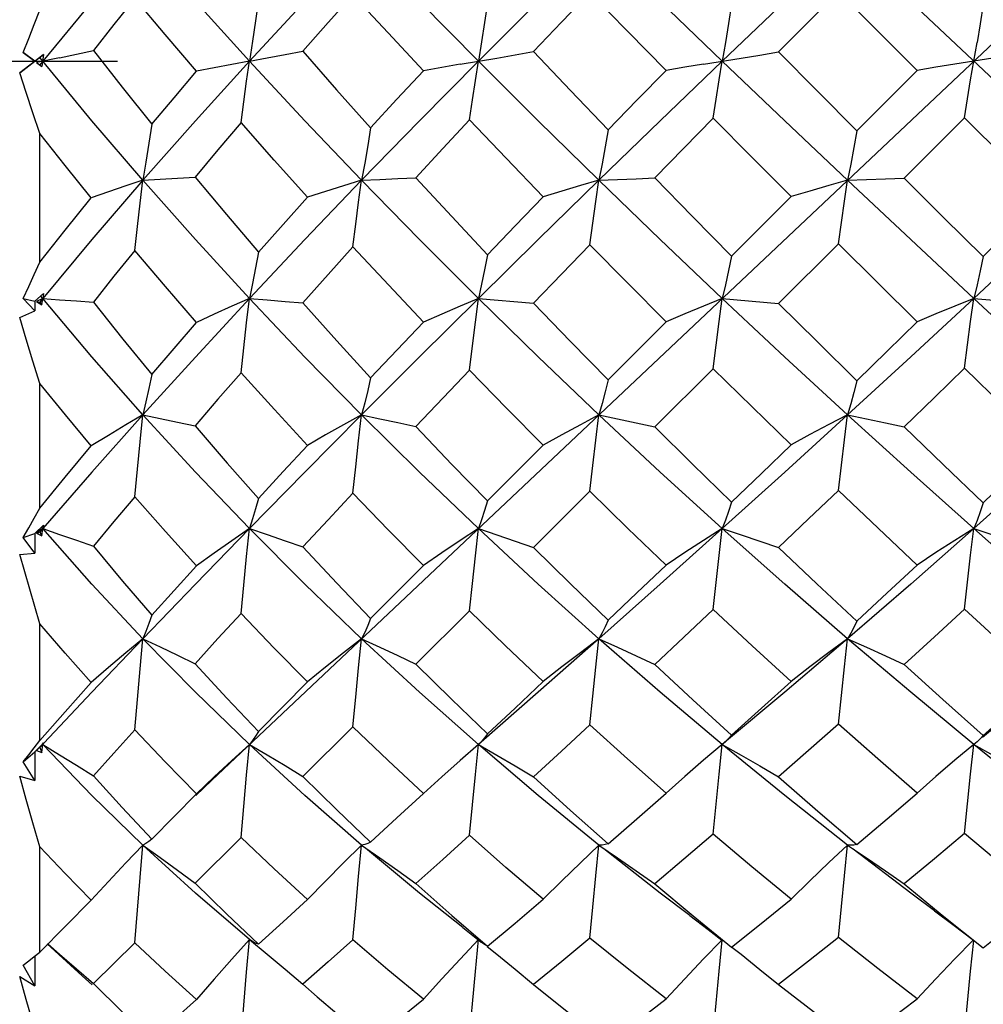
# Model space of a CAD drawing. Units: inches. Extents: x 0.7 to 21.3, y 0.5 to 16.
# Drawn here: x 12.8 to 13, y 9.6 to 9.8 of the extents above; entities that cross this region are included whole.
import ezdxf

# ---------------------------------------------------------------- set-up
doc = ezdxf.new("R2010")
doc.units = ezdxf.units.IN
doc.header["$LTSCALE"] = 1.21
doc.header["$MEASUREMENT"] = 0
doc.linetypes.add('CENTER', pattern=[0.6, 0.375, -0.075, 0.075, -0.075])
doc.layers.get('0').update_dxf_attribs({"linetype": 'CONTINUOUS'})
doc.layers.add('AXIS', color=7, linetype='CONTINUOUS')
doc.layers.add('DRIVEN_DIMS', color=7, linetype='CONTINUOUS')
doc.dimstyles.new('DIMSTYLE_1', dxfattribs={"dimtxt": 0.1, "dimasz": 0.1875, "dimexe": 0.125, "dimexo": 0.0625, "dimgap": 0.1, "dimtad": 0, "dimtih": 1, "dimtoh": 1, "dimdec": 1, "dimzin": 0, "dimdsep": 46, "dimtxsty": 'STANDARD', "dimblk": '_FILLED', "dimblk1": '_FILLED', "dimblk2": '_FILLED', "dimcen": 0.09, "dimadec": 3, "dimazin": 0, "dimtp": 0.001, "dimtm": 0.001, "dimtfac": 1, "dimtdec": 1, "dimtofl": 0, "dimtmove": 0, "dimatfit": 3, "dimldrblk": '_FILLED', "dimfxl": 1, "dimtolj": 1, "dimtzin": 0, "dimarcsym": 0})

# ---------------------------------------------------------------- blocks, each defined once
blk = doc.blocks.new('_FILLED')
at = {"color": 0, "linetype": 'BYBLOCK'}
blk.add_solid([(0, 0), (-1, 0.1667), (-1, -0.1667)], dxfattribs=at)
blk = doc.blocks.new('*D1')
at = {"layer": 'DRIVEN_DIMS', "color": 7, "linetype": 'CONTINUOUS'}
for p, q in [((8.23358, 10.85836), (8.23358, 11.03336)), ((13.23358, 10.85836), (13.23358, 11.03336)), ((8.23358, 10.90836), (9.63358, 10.90836)), ((13.23358, 10.90836), (11.83358, 10.90836)), ((8.23358, 9.43392), (8.23358, 10.85836)), ((13.23358, 10.022), (13.23358, 10.85836))]:
    blk.add_line(p, q, dxfattribs=at)
at = {"layer": 'DRIVEN_DIMS', "color": 7, "linetype": 'CONTINUOUS', "xscale": 0.1875, "yscale": 0.1875, "zscale": 0.1875, "rotation": 180}
blk.add_blockref('_FILLED', (8.23358, 10.90836), dxfattribs=at)
at = {"layer": 'DRIVEN_DIMS', "color": 7, "linetype": 'CONTINUOUS', "xscale": 0.1875, "yscale": 0.1875, "zscale": 0.1875}
blk.add_blockref('_FILLED', (13.23358, 10.90836), dxfattribs=at)
at = {"layer": 'DRIVEN_DIMS', "color": 7, "linetype": 'CONTINUOUS', "insert": (10.73358, 10.95836), "char_height": 0.1, "width": 2, "attachment_point": 2, "line_spacing_factor": 0.9}
blk.add_mtext('"LENGTH OF BRANCH 2"\\P(SEE TABLE1)', dxfattribs=at)
blk = doc.blocks.new('*D6')
at = {"layer": 'DRIVEN_DIMS', "color": 7, "linetype": 'CONTINUOUS'}
for p, q in [((13.71797, 9.43047), (13.71797, 9.83047)), ((9.12442, 9.43047), (13.84297, 9.43047)), ((9.12442, 8.72181), (13.84297, 8.72181)), ((13.71797, 8.72181), (13.71797, 8.32181))]:
    blk.add_line(p, q, dxfattribs=at)
at = {"layer": 'DRIVEN_DIMS', "color": 7, "linetype": 'CONTINUOUS', "xscale": 0.1875, "yscale": 0.1875, "zscale": 0.1875}
for p, rotation in [((13.71797, 9.43047), 270), ((13.71797, 8.72181), 90)]:
    blk.add_blockref('_FILLED', p, dxfattribs=dict(at, rotation=rotation))
at = {"layer": 'DRIVEN_DIMS', "color": 7, "linetype": 'CONTINUOUS', "insert": (13.66797, 9.18379), "char_height": 0.1, "width": 0.5, "attachment_point": 2, "line_spacing_factor": 0.9}
blk.add_mtext('18.0\\P[.71]', dxfattribs=at)

msp = doc.modelspace()

# ---------------------------------------------------------------- linework, layer by layer
at = {"color": 7, "linetype": 'CONTINUOUS'}
for p, q in [((13.17788, 9.65099), (12.81064, 9.99764)), ((13.14456, 9.96591), (12.84425, 9.68244)), ((12.98323, 9.82235), (12.96771, 9.83788)), ((12.81035, 9.82489), (12.8064, 9.8219)), ((12.80709, 9.82592), (12.8094, 9.82417)), ((12.80936, 9.82417), (12.80709, 9.82592)), ((12.8094, 9.82417), (12.8111, 9.82547)), ((12.81426, 9.82486), (12.80973, 9.82393)), ((12.8111, 9.82547), (12.81035, 9.82489)), ((12.81093, 9.82417), (12.81035, 9.82489)), ((12.8111, 9.82547), (12.81079, 9.82312)), ((12.8064, 9.8219), (12.80936, 9.82417)), ((12.8094, 9.82417), (12.80936, 9.82417)), ((12.80973, 9.82393), (12.81035, 9.82346)), ((12.80973, 9.82393), (12.81079, 9.82312)), ((12.81093, 9.82417), (12.81035, 9.82346)), ((12.81035, 9.82346), (12.81079, 9.82312)), ((12.97136, 9.81047), (12.98323, 9.82235)), ((12.99258, 9.813), (12.98069, 9.80112)), ((13.00812, 9.79748), (12.99258, 9.813)), ((12.81035, 9.78455), (12.81035, 9.80991)), ((12.83069, 9.80069), (12.82063, 9.78899)), ((12.94666, 9.78574), (12.95838, 9.79747)), ((12.82063, 9.78899), (12.81093, 9.77739)), ((12.96771, 9.78816), (12.95594, 9.77642)), ((12.8094, 9.77689), (12.8111, 9.77838)), ((12.8111, 9.77838), (12.81093, 9.77739)), ((12.80709, 9.77739), (12.8094, 9.77689)), ((12.80936, 9.77493), (12.80709, 9.77739)), ((12.8094, 9.77689), (12.80936, 9.77493)), ((12.81093, 9.77739), (12.80973, 9.77682)), ((12.80973, 9.77682), (12.81035, 9.77668)), ((12.80973, 9.77682), (12.81079, 9.77611)), ((12.81093, 9.77739), (12.81035, 9.77668)), ((12.81035, 9.77668), (12.81079, 9.77611)), ((12.81093, 9.77739), (12.81051, 9.7779)), ((12.81079, 9.77611), (12.81093, 9.77739)), ((12.89678, 9.77739), (12.90764, 9.77646)), ((12.94484, 9.77739), (12.95594, 9.77642)), ((12.9944, 9.77739), (13.00558, 9.77641)), ((12.8064, 9.77365), (12.80936, 9.77493)), ((12.92234, 9.76134), (12.93375, 9.77279)), ((12.94304, 9.76355), (12.93153, 9.75209)), ((12.81035, 9.73607), (12.81035, 9.76063)), ((12.83069, 9.75444), (12.82063, 9.74314)), ((12.89858, 9.73747), (12.90955, 9.7485)), ((12.82063, 9.74314), (12.81093, 9.73202)), ((12.91875, 9.73937), (12.90764, 9.72832)), ((12.8094, 9.73104), (12.8111, 9.73268)), ((12.81033, 9.73158), (12.80973, 9.73114)), ((12.81093, 9.73202), (12.81033, 9.73158)), ((12.81093, 9.73202), (12.81035, 9.73135)), ((12.81093, 9.73202), (12.81064, 9.73236)), ((12.81079, 9.73057), (12.81093, 9.73202)), ((12.8111, 9.73268), (12.81093, 9.73202)), ((12.80709, 9.73028), (12.8094, 9.73104)), ((12.80936, 9.72718), (12.80709, 9.73028)), ((12.8094, 9.73104), (12.80936, 9.72718)), ((12.80973, 9.73114), (12.81035, 9.73135)), ((12.80973, 9.73114), (12.81079, 9.73057)), ((12.81035, 9.73135), (12.81079, 9.73057)), ((12.8064, 9.72694), (12.80936, 9.72718)), ((12.81035, 9.71327), (12.8064, 9.72694)), ((12.87555, 9.71431), (12.88595, 9.72477)), ((12.89503, 9.71578), (12.88447, 9.70529)), ((12.81035, 9.69026), (12.81035, 9.71327)), ((12.85344, 9.69203), (12.86313, 9.70179)), ((12.87206, 9.69297), (12.86218, 9.68316)), ((12.80926, 9.68881), (12.81035, 9.69026)), ((12.8094, 9.68801), (12.81087, 9.68952)), ((12.81093, 9.68946), (12.80973, 9.6883)), ((12.81035, 9.68884), (12.81079, 9.68787)), ((12.81093, 9.68946), (12.81064, 9.68915)), ((12.81079, 9.68787), (12.81093, 9.68946)), ((12.81087, 9.68952), (12.8111, 9.68976)), ((12.8111, 9.68976), (12.81093, 9.68946)), ((12.89678, 9.68946), (12.89317, 9.68632)), ((12.94568, 9.69016), (12.94484, 9.68946)), ((12.94499, 9.68958), (12.94484, 9.68946)), ((12.95715, 9.6794), (12.94484, 9.68946)), ((12.94546, 9.69), (12.94499, 9.68958)), ((12.99471, 9.6897), (12.9944, 9.68946)), ((12.80709, 9.68602), (12.8094, 9.68801)), ((12.8094, 9.68801), (12.80936, 9.68238)), ((12.80973, 9.6883), (12.81079, 9.68787)), ((12.80936, 9.68238), (12.80709, 9.68602)), ((12.89317, 9.68632), (12.88955, 9.6831)), ((12.8064, 9.68318), (12.80936, 9.68238)), ((12.84473, 9.68305), (12.84125, 9.67974)), ((12.88955, 9.6831), (12.88595, 9.67982)), ((12.8411, 9.67943), (12.84425, 9.68244)), ((12.83242, 9.67082), (12.84125, 9.67974)), ((12.96953, 9.66963), (12.95715, 9.6794)), ((12.81035, 9.64853), (12.81035, 9.66928)), ((12.85002, 9.67112), (12.84094, 9.66212)), ((12.81035, 9.64853), (12.82049, 9.65878)), ((12.89372, 9.65336), (12.89735, 9.6505)), ((12.81869, 9.64388), (12.81184, 9.65015)), ((12.82907, 9.65038), (12.82092, 9.64232)), ((12.85228, 9.6506), (12.85169, 9.65099)), ((12.85169, 9.65099), (12.85518, 9.64811)), ((12.85286, 9.65031), (12.85228, 9.6506)), ((12.85344, 9.65011), (12.85286, 9.65031)), ((12.89618, 9.64468), (12.89678, 9.65098)), ((12.80926, 9.64763), (12.81035, 9.64853)), ((12.80939, 9.64774), (12.80936, 9.64189)), ((12.80936, 9.64189), (12.80709, 9.64595)), ((12.81759, 9.64525), (12.82092, 9.64232)), ((12.8064, 9.6437), (12.80936, 9.64189)), ((12.81869, 9.64388), (12.8207, 9.64207)), ((12.86218, 9.64221), (12.86501, 9.63973))]:
    msp.add_line(p, q, dxfattribs=at)
for points in [[(12.83069, 9.84766), (12.82063, 9.83591), (12.81093, 9.82417)], [(12.85169, 9.82417), (12.84104, 9.83593), (12.83069, 9.84766)], [(12.87378, 9.84766), (12.86261, 9.83593), (12.85169, 9.82417)], [(12.89678, 9.82417), (12.88518, 9.83592), (12.87378, 9.84766)], [(12.92053, 9.84766), (12.90856, 9.83592), (12.89678, 9.82417)], [(12.94484, 9.82417), (12.93262, 9.83593), (12.92053, 9.84766)], [(12.96953, 9.84766), (12.95715, 9.83593), (12.94484, 9.82417)], [(12.82907, 9.83658), (12.82497, 9.83143), (12.82092, 9.82629)], [(12.84125, 9.82219), (12.83509, 9.82942), (12.82907, 9.83658)], [(12.85344, 9.83624), (12.85286, 9.83216), (12.85228, 9.82813), (12.85169, 9.82417)], [(12.87206, 9.83729), (12.86715, 9.83178), (12.86218, 9.82614)], [(12.88595, 9.82228), (12.87898, 9.82978), (12.87206, 9.83729)], [(12.91875, 9.8377), (12.91316, 9.83185), (12.90764, 9.82606)], [(12.93375, 9.82233), (12.92622, 9.83002), (12.91875, 9.8377)], [(12.96771, 9.83788), (12.96183, 9.83196), (12.95594, 9.82601)], [(12.89858, 9.83571), (12.89799, 9.83181), (12.89739, 9.82796), (12.89678, 9.82417)], [(12.94666, 9.83543), (12.94607, 9.83163), (12.94546, 9.82787), (12.94484, 9.82417)], [(12.99623, 9.83535), (12.99564, 9.83157), (12.99503, 9.82784)], [(12.80709, 9.82592), (12.80817, 9.82866), (12.80926, 9.83143), (12.81035, 9.83424)], [(12.99258, 9.813), (12.99317, 9.81678), (12.99378, 9.82051), (12.99503, 9.82784)], [(12.81426, 9.82486), (12.81759, 9.82556), (12.82092, 9.82629)], [(12.82092, 9.82629), (12.82658, 9.81906), (12.83242, 9.81174)], [(12.85169, 9.82417), (12.85518, 9.82481), (12.85868, 9.82547), (12.86218, 9.82614)], [(12.86218, 9.82614), (12.86885, 9.81855), (12.87555, 9.81104)], [(12.89317, 9.82357), (12.9004, 9.82478), (12.90403, 9.82541), (12.90764, 9.82606)], [(12.90764, 9.82606), (12.91492, 9.81839), (12.92234, 9.81064)], [(12.94114, 9.82358), (12.94854, 9.82477), (12.95225, 9.82538), (12.95594, 9.82601)], [(12.95594, 9.82601), (12.96359, 9.81828), (12.97136, 9.81047)], [(12.99813, 9.82476), (12.99068, 9.82359), (12.98694, 9.82298), (12.98323, 9.82235)], [(12.83069, 9.80069), (12.82063, 9.81244), (12.81093, 9.82417)], [(12.85169, 9.82417), (12.84104, 9.81242), (12.83069, 9.80069)], [(12.85169, 9.82417), (12.84821, 9.82354), (12.84473, 9.82287), (12.84125, 9.82219)], [(12.85002, 9.81209), (12.85055, 9.81619), (12.85111, 9.82022), (12.85169, 9.82417)], [(12.87378, 9.80069), (12.86261, 9.81241), (12.85169, 9.82417)], [(12.89678, 9.82417), (12.88518, 9.81243), (12.87378, 9.80069)], [(12.89317, 9.82357), (12.88955, 9.82293), (12.88595, 9.82228)], [(12.89503, 9.81263), (12.89559, 9.81654), (12.89618, 9.82039), (12.89678, 9.82417)], [(12.92053, 9.80069), (12.90856, 9.81243), (12.89678, 9.82417)], [(12.94484, 9.82417), (12.93262, 9.81242), (12.92053, 9.80069)], [(12.94114, 9.82358), (12.93744, 9.82297), (12.93375, 9.82233)], [(12.94304, 9.81291), (12.94362, 9.81672), (12.94422, 9.82048), (12.94484, 9.82417)], [(12.96953, 9.80069), (12.95715, 9.81242), (12.94484, 9.82417)], [(12.81035, 9.80991), (12.80901, 9.81399), (12.8077, 9.81799), (12.8064, 9.8219)], [(12.83242, 9.81174), (12.83683, 9.81698), (12.84125, 9.82219)], [(12.87555, 9.81104), (12.88073, 9.81666), (12.88595, 9.82228)], [(12.92234, 9.81064), (12.92801, 9.81646), (12.93375, 9.82233)], [(12.83242, 9.81174), (12.83184, 9.80798), (12.83126, 9.80429), (12.83069, 9.80069)], [(12.85002, 9.81209), (12.84547, 9.80672), (12.84094, 9.80132)], [(12.86313, 9.79737), (12.85657, 9.80468), (12.85002, 9.81209)], [(12.87555, 9.81104), (12.87497, 9.80752), (12.87438, 9.80407), (12.87378, 9.80069)], [(12.89503, 9.81263), (12.88977, 9.80696), (12.88447, 9.80121)], [(12.90955, 9.79744), (12.90225, 9.80504), (12.89503, 9.81263)], [(12.94304, 9.81291), (12.93725, 9.807), (12.93153, 9.80115)], [(12.95838, 9.79747), (12.9507, 9.80517), (12.94304, 9.81291)], [(12.82049, 9.79725), (12.81536, 9.80359), (12.81035, 9.80991)], [(12.92234, 9.81064), (12.92175, 9.80727), (12.92114, 9.80394), (12.92053, 9.80069)], [(12.97136, 9.81047), (12.97076, 9.80715), (12.97015, 9.80389), (12.96953, 9.80069)], [(12.83069, 9.80069), (12.8341, 9.80089), (12.83752, 9.8011), (12.84094, 9.80132)], [(12.84094, 9.80132), (12.84712, 9.79393), (12.85344, 9.78654)], [(12.83069, 9.80069), (12.82729, 9.79958), (12.82389, 9.79843), (12.82049, 9.79725)], [(12.82907, 9.78688), (12.82958, 9.79155), (12.83012, 9.79616), (12.83069, 9.80069)], [(12.85169, 9.77739), (12.84104, 9.78901), (12.83069, 9.80069)], [(12.87378, 9.80069), (12.86261, 9.78901), (12.85169, 9.77739)], [(12.87378, 9.80069), (12.87023, 9.79962), (12.86667, 9.79851), (12.86313, 9.79737)], [(12.87206, 9.78758), (12.87261, 9.79201), (12.87318, 9.79639), (12.87378, 9.80069)], [(12.87378, 9.80069), (12.87734, 9.80085), (12.88091, 9.80103), (12.88447, 9.80121)], [(12.89678, 9.77739), (12.88518, 9.789), (12.87378, 9.80069)], [(12.88447, 9.80121), (12.89152, 9.79356), (12.89858, 9.78601)], [(12.92053, 9.80069), (12.90856, 9.789), (12.89678, 9.77739)], [(12.92053, 9.80069), (12.91687, 9.79964), (12.9132, 9.79855), (12.90955, 9.79744)], [(12.91875, 9.78798), (12.91932, 9.79227), (12.91992, 9.79652), (12.92053, 9.80069)], [(12.92053, 9.80069), (12.9242, 9.80083), (12.92787, 9.80098), (12.93153, 9.80115)], [(12.94484, 9.77739), (12.93262, 9.78901), (12.92053, 9.80069)], [(12.93153, 9.80115), (12.93897, 9.79354), (12.94666, 9.78574)], [(12.96953, 9.80069), (12.96581, 9.79965), (12.96208, 9.79857), (12.95838, 9.79747)], [(12.96771, 9.78816), (12.9683, 9.79239), (12.9689, 9.79657), (12.96953, 9.80069)], [(12.96953, 9.80069), (12.97325, 9.80082), (12.97698, 9.80097), (12.98069, 9.80112)], [(12.9944, 9.77739), (12.98197, 9.78899), (12.96953, 9.80069)], [(12.98069, 9.80112), (12.98844, 9.79339), (12.99623, 9.78565)], [(13.01928, 9.80069), (13.00684, 9.78899), (12.9944, 9.77739)], [(12.89858, 9.78601), (12.90402, 9.79169), (12.90955, 9.79744)], [(12.99623, 9.78565), (13.00225, 9.79163), (13.00812, 9.79748)], [(12.81035, 9.78455), (12.81536, 9.79087), (12.82049, 9.79725)], [(12.85344, 9.78654), (12.85831, 9.792), (12.86313, 9.79737)], [(12.91875, 9.78798), (12.9132, 9.78223), (12.90764, 9.77646)], [(12.93375, 9.77279), (12.92621, 9.7804), (12.91875, 9.78798)], [(12.98323, 9.77281), (12.97546, 9.78047), (12.96771, 9.78816)], [(12.82907, 9.78688), (12.82496, 9.78176), (12.82092, 9.77669)], [(12.84125, 9.77265), (12.83512, 9.77974), (12.82907, 9.78688)], [(12.85344, 9.78654), (12.85286, 9.78341), (12.85228, 9.78036), (12.85169, 9.77739)], [(12.87206, 9.78758), (12.86715, 9.78212), (12.86218, 9.77655)], [(12.88595, 9.77275), (12.87911, 9.78), (12.87206, 9.78758)], [(12.89858, 9.78601), (12.89799, 9.78307), (12.89739, 9.78019), (12.89678, 9.77739)], [(12.94666, 9.78574), (12.94607, 9.78289), (12.94546, 9.7801), (12.94484, 9.77739)], [(12.80709, 9.77739), (12.80817, 9.77974), (12.80926, 9.78213), (12.81035, 9.78455)], [(12.99623, 9.78565), (12.99564, 9.78284), (12.99503, 9.78007), (12.9944, 9.77739)], [(12.81093, 9.77739), (12.81426, 9.77715), (12.81759, 9.77692), (12.82092, 9.77669)], [(12.83069, 9.75444), (12.82063, 9.76587), (12.81093, 9.77739)], [(12.82092, 9.77669), (12.82672, 9.7694), (12.83242, 9.76241)], [(12.85169, 9.77739), (12.84104, 9.76585), (12.83069, 9.75444)], [(12.85169, 9.77739), (12.84821, 9.77586), (12.84473, 9.77427), (12.84125, 9.77265)], [(12.85002, 9.76275), (12.85055, 9.76769), (12.85111, 9.77257), (12.85169, 9.77739)], [(12.85169, 9.77739), (12.85518, 9.7771), (12.85868, 9.77682), (12.86218, 9.77655)], [(12.87378, 9.75444), (12.86261, 9.76585), (12.85169, 9.77739)], [(12.86218, 9.77655), (12.86886, 9.76907), (12.87555, 9.76172)], [(12.89678, 9.77739), (12.88518, 9.76587), (12.87378, 9.75444)], [(12.89678, 9.77739), (12.89317, 9.77588), (12.88955, 9.77433), (12.88595, 9.77275)], [(12.89503, 9.76328), (12.89559, 9.76803), (12.89618, 9.77274), (12.89678, 9.77739)], [(12.92053, 9.75444), (12.90856, 9.76587), (12.89678, 9.77739)], [(12.90764, 9.77646), (12.91494, 9.76891), (12.92234, 9.76134)], [(12.94484, 9.77739), (12.94114, 9.7759), (12.93744, 9.77436), (12.93375, 9.77279)], [(12.94304, 9.76355), (12.94362, 9.76821), (12.94422, 9.77283), (12.94484, 9.77739)], [(12.96953, 9.75444), (12.95715, 9.76585), (12.94484, 9.77739)], [(12.95594, 9.77642), (12.96353, 9.76888), (12.97136, 9.76117)], [(12.9944, 9.77739), (12.98197, 9.76588), (12.96953, 9.75444)], [(12.9944, 9.77739), (12.99068, 9.7759), (12.98694, 9.77437), (12.98323, 9.77281)], [(12.99258, 9.76364), (12.99317, 9.76827), (12.99378, 9.77286), (12.9944, 9.77739)], [(13.01928, 9.75444), (13.00684, 9.76588), (12.9944, 9.77739)], [(12.81035, 9.76063), (12.80901, 9.76505), (12.8077, 9.76939), (12.8064, 9.77365)], [(12.83242, 9.76241), (12.83683, 9.76754), (12.84125, 9.77265)], [(12.87555, 9.76172), (12.88077, 9.76726), (12.88595, 9.77275)], [(12.97136, 9.76117), (12.97733, 9.76702), (12.98323, 9.77281)], [(12.85002, 9.76275), (12.84547, 9.75752), (12.84094, 9.75226)], [(12.86313, 9.74843), (12.85661, 9.75548), (12.85002, 9.76275)], [(12.89503, 9.76328), (12.88981, 9.75779), (12.88447, 9.75215)], [(12.90955, 9.7485), (12.90241, 9.75571), (12.89503, 9.76328)], [(12.95838, 9.74853), (12.9507, 9.75602), (12.94304, 9.76355)], [(12.99258, 9.76364), (12.98668, 9.75789), (12.98069, 9.75207)], [(13.00812, 9.74853), (13.00036, 9.75605), (12.99258, 9.76364)], [(12.82049, 9.74831), (12.81539, 9.75443), (12.81035, 9.76063)], [(12.83242, 9.76241), (12.83184, 9.75967), (12.83126, 9.75701), (12.83069, 9.75444)], [(12.87555, 9.76172), (12.87497, 9.75922), (12.87438, 9.75679), (12.87378, 9.75444)], [(12.92234, 9.76134), (12.92175, 9.75897), (12.92114, 9.75667), (12.92053, 9.75444)], [(12.97136, 9.76117), (12.97076, 9.75886), (12.97015, 9.75661), (12.96953, 9.75444)], [(12.83069, 9.75444), (12.82729, 9.75245), (12.82389, 9.75041), (12.82049, 9.74831)], [(12.82907, 9.7383), (12.82958, 9.74374), (12.83012, 9.74913), (12.83069, 9.75444)], [(12.83069, 9.75444), (12.8341, 9.75372), (12.83752, 9.75299), (12.84094, 9.75226)], [(12.85169, 9.73202), (12.84104, 9.74316), (12.83069, 9.75444)], [(12.87378, 9.75444), (12.86261, 9.74316), (12.85169, 9.73202)], [(12.87378, 9.75444), (12.87023, 9.75249), (12.86667, 9.75048), (12.86313, 9.74843)], [(12.87206, 9.73898), (12.87261, 9.74418), (12.87318, 9.74935), (12.87378, 9.75444)], [(12.87378, 9.75444), (12.87734, 9.75368), (12.88091, 9.75292), (12.88447, 9.75215)], [(12.89678, 9.73202), (12.88518, 9.74314), (12.87378, 9.75444)], [(12.92053, 9.75444), (12.91687, 9.75251), (12.9132, 9.75053), (12.90955, 9.7485)], [(12.91875, 9.73937), (12.91932, 9.74443), (12.91992, 9.74947), (12.92053, 9.75444)], [(12.92053, 9.75444), (12.9242, 9.75367), (12.92787, 9.75288), (12.93153, 9.75209)], [(12.94484, 9.73202), (12.93262, 9.74316), (12.92053, 9.75444)], [(12.96953, 9.75444), (12.95715, 9.74316), (12.94484, 9.73202)], [(12.96953, 9.75444), (12.96581, 9.75252), (12.96208, 9.75055), (12.95838, 9.74853)], [(12.96771, 9.73954), (12.9683, 9.74454), (12.9689, 9.74952), (12.96953, 9.75444)], [(12.96953, 9.75444), (12.97325, 9.75366), (12.97698, 9.75287), (12.98069, 9.75207)], [(12.9944, 9.73202), (12.98197, 9.74314), (12.96953, 9.75444)], [(13.01928, 9.75444), (13.00684, 9.74314), (12.9944, 9.73202)], [(12.84094, 9.75226), (12.84731, 9.7449), (12.85344, 9.73798)], [(12.88447, 9.75215), (12.89157, 9.74469), (12.89858, 9.73747)], [(12.93153, 9.75209), (12.93895, 9.74474), (12.94666, 9.73721)], [(12.98069, 9.75207), (12.98841, 9.74461), (12.99623, 9.73713)], [(12.81035, 9.73607), (12.81535, 9.74214), (12.82049, 9.74831)], [(12.85344, 9.73798), (12.85831, 9.74325), (12.86313, 9.74843)], [(12.94666, 9.73721), (12.95254, 9.74288), (12.95838, 9.74853)], [(12.99623, 9.73713), (13.00216, 9.7428), (13.00812, 9.74853)], [(12.93375, 9.72482), (12.92622, 9.73207), (12.91875, 9.73937)], [(12.96771, 9.73954), (12.96185, 9.73392), (12.95594, 9.72828)], [(12.98323, 9.72484), (12.97554, 9.73208), (12.96771, 9.73954)], [(12.82907, 9.7383), (12.82496, 9.73339), (12.82092, 9.72854)], [(12.84125, 9.72468), (12.83513, 9.73144), (12.82907, 9.7383)], [(12.85344, 9.73798), (12.85286, 9.73591), (12.85228, 9.73392), (12.85169, 9.73202)], [(12.87206, 9.73898), (12.86715, 9.73374), (12.86218, 9.7284)], [(12.88595, 9.72477), (12.87903, 9.73179), (12.87206, 9.73898)], [(12.89858, 9.73747), (12.89799, 9.73558), (12.89739, 9.73376), (12.89678, 9.73202)], [(12.94666, 9.73721), (12.94607, 9.73541), (12.94546, 9.73368), (12.94484, 9.73202)], [(12.80709, 9.73028), (12.80817, 9.73217), (12.80926, 9.7341), (12.81035, 9.73607)], [(12.99623, 9.73713), (12.99564, 9.73536), (12.99503, 9.73365), (12.9944, 9.73202)], [(12.81093, 9.73202), (12.81426, 9.73087), (12.81759, 9.72971), (12.82092, 9.72854)], [(12.83069, 9.71031), (12.82063, 9.72108), (12.81093, 9.73202)], [(12.85169, 9.73202), (12.84104, 9.72106), (12.83069, 9.71031)], [(12.85169, 9.73202), (12.84821, 9.72964), (12.84473, 9.72719), (12.84125, 9.72468)], [(12.85002, 9.71528), (12.85055, 9.7209), (12.85111, 9.72649), (12.85169, 9.73202)], [(12.85169, 9.73202), (12.85518, 9.73083), (12.85868, 9.72962), (12.86218, 9.7284)], [(12.87378, 9.71031), (12.86261, 9.72106), (12.85169, 9.73202)], [(12.89678, 9.73202), (12.89317, 9.72967), (12.88955, 9.72724), (12.88595, 9.72477)], [(12.89503, 9.71578), (12.89559, 9.72123), (12.89618, 9.72665), (12.89678, 9.73202)], [(12.89678, 9.73202), (12.9004, 9.7308), (12.90403, 9.72957), (12.90764, 9.72832)], [(12.92053, 9.71031), (12.90856, 9.72108), (12.89678, 9.73202)], [(12.94484, 9.73202), (12.93262, 9.72106), (12.92053, 9.71031)], [(12.94484, 9.73202), (12.94114, 9.72968), (12.93744, 9.72728), (12.93375, 9.72482)], [(12.94304, 9.71604), (12.94362, 9.7214), (12.94422, 9.72674), (12.94484, 9.73202)], [(12.94484, 9.73202), (12.94854, 9.7308), (12.95225, 9.72954), (12.95594, 9.72828)], [(12.96953, 9.71031), (12.95715, 9.72106), (12.94484, 9.73202)], [(12.9944, 9.73202), (12.98197, 9.72108), (12.96953, 9.71031)], [(12.9944, 9.73202), (12.99068, 9.72969), (12.98694, 9.72728), (12.98323, 9.72484)], [(12.99258, 9.71612), (12.99317, 9.72145), (12.99378, 9.72677), (12.9944, 9.73202)], [(12.9944, 9.73202), (12.99813, 9.73079), (13.00186, 9.72954), (13.00558, 9.72827)], [(13.01928, 9.71031), (13.00684, 9.72108), (12.9944, 9.73202)], [(12.82092, 9.72854), (12.82663, 9.72169), (12.83242, 9.71496)], [(12.86218, 9.7284), (12.86888, 9.72125), (12.87555, 9.71431)], [(12.90764, 9.72832), (12.91493, 9.72112), (12.92234, 9.71395)], [(12.95594, 9.72828), (12.96346, 9.72116), (12.97136, 9.71378)], [(12.83242, 9.71496), (12.83683, 9.71982), (12.84125, 9.72468)], [(12.92234, 9.71395), (12.92802, 9.71934), (12.93375, 9.72482)], [(12.97136, 9.71378), (12.97735, 9.71934), (12.98323, 9.72484)], [(12.94304, 9.71604), (12.93725, 9.71059), (12.93153, 9.70523)], [(12.95838, 9.70189), (12.9507, 9.70892), (12.94304, 9.71604)], [(12.99258, 9.71612), (12.98666, 9.71067), (12.98069, 9.70521)], [(13.00812, 9.70189), (13.00051, 9.70882), (12.99258, 9.71612)], [(12.83242, 9.71496), (12.83184, 9.71331), (12.83126, 9.71176), (12.83069, 9.71031)], [(12.85002, 9.71528), (12.84547, 9.71034), (12.84094, 9.70539)], [(12.86313, 9.70179), (12.85655, 9.70848), (12.85002, 9.71528)], [(12.87555, 9.71431), (12.87497, 9.71289), (12.87438, 9.71156), (12.87378, 9.71031)], [(12.90955, 9.70186), (12.9021, 9.70893), (12.89503, 9.71578)], [(12.92234, 9.71395), (12.92175, 9.71266), (12.92114, 9.71144), (12.92053, 9.71031)], [(12.82049, 9.70168), (12.81536, 9.70747), (12.81035, 9.71327)], [(12.97136, 9.71378), (12.97076, 9.71255), (12.97015, 9.71139), (12.96953, 9.71031)], [(12.83069, 9.71031), (12.82063, 9.69975), (12.81116, 9.68971)], [(12.83069, 9.71031), (12.82729, 9.7075), (12.82389, 9.70462), (12.82049, 9.70168)], [(12.82907, 9.69234), (12.82958, 9.69836), (12.83012, 9.70437), (12.83069, 9.71031)], [(12.83069, 9.71031), (12.8341, 9.70869), (12.83752, 9.70704), (12.84094, 9.70539)], [(12.85169, 9.68946), (12.84104, 9.69977), (12.83069, 9.71031)], [(12.87378, 9.71031), (12.87023, 9.70754), (12.86667, 9.7047), (12.86313, 9.70179)], [(12.87206, 9.69297), (12.87261, 9.69878), (12.87318, 9.70457), (12.87378, 9.71031)], [(12.87378, 9.71031), (12.87734, 9.70866), (12.88091, 9.70698), (12.88447, 9.70529)], [(12.89678, 9.68946), (12.88518, 9.69975), (12.87378, 9.71031)], [(12.92053, 9.71031), (12.90856, 9.69975), (12.89678, 9.68946)], [(12.92053, 9.71031), (12.91687, 9.70756), (12.9132, 9.70474), (12.90955, 9.70186)], [(12.91875, 9.69333), (12.91932, 9.69901), (12.91992, 9.70469), (12.92053, 9.71031)], [(12.92053, 9.71031), (12.9242, 9.70864), (12.92787, 9.70695), (12.93153, 9.70523)], [(12.94484, 9.68946), (12.93262, 9.69977), (12.92053, 9.71031)], [(12.96953, 9.71031), (12.95715, 9.69977), (12.94568, 9.69016)], [(12.96953, 9.71031), (12.96581, 9.70757), (12.96208, 9.70476), (12.95838, 9.70189)], [(12.96771, 9.69349), (12.9683, 9.69912), (12.9689, 9.70474), (12.96953, 9.71031)], [(12.96953, 9.71031), (12.97325, 9.70864), (12.97698, 9.70693), (12.98069, 9.70521)], [(12.9944, 9.68946), (12.98197, 9.69975), (12.96953, 9.71031)], [(13.01928, 9.71031), (13.00684, 9.69975), (12.99612, 9.69086)], [(12.84094, 9.70539), (12.84718, 9.69862), (12.85344, 9.69203)], [(12.88447, 9.70529), (12.89147, 9.69839), (12.89858, 9.69156)], [(12.93153, 9.70523), (12.93903, 9.69827), (12.94666, 9.69132)], [(12.98069, 9.70521), (12.98832, 9.6983), (12.99623, 9.69125)], [(12.81035, 9.69026), (12.81535, 9.69591), (12.82049, 9.70168)], [(12.89858, 9.69156), (12.904, 9.69664), (12.90955, 9.70186)], [(12.94666, 9.69132), (12.95254, 9.69661), (12.95838, 9.70189)], [(12.99623, 9.69125), (13.00214, 9.69651), (13.00812, 9.70189)], [(12.88595, 9.67982), (12.879, 9.68632), (12.87206, 9.69297)], [(12.91875, 9.69333), (12.91316, 9.68816), (12.90764, 9.68309)], [(12.93375, 9.67986), (12.92614, 9.68662), (12.91875, 9.69333)], [(12.96771, 9.69349), (12.96183, 9.68825), (12.95594, 9.68305)], [(12.98323, 9.67988), (12.97549, 9.68661), (12.96771, 9.69349)], [(12.82907, 9.69234), (12.82496, 9.68778), (12.82092, 9.68329)], [(12.84125, 9.67974), (12.83509, 9.68602), (12.82907, 9.69234)], [(12.85344, 9.69203), (12.85286, 9.69109), (12.85228, 9.69023), (12.85169, 9.68946)], [(12.89858, 9.69156), (12.89799, 9.69078), (12.89739, 9.69008), (12.89678, 9.68946)], [(12.94666, 9.69132), (12.94607, 9.69062), (12.94546, 9.69)], [(12.99623, 9.69125), (12.99564, 9.69057), (12.99503, 9.68998), (12.99471, 9.6897)], [(12.80709, 9.68602), (12.80817, 9.68739), (12.80926, 9.68881)], [(12.81093, 9.68946), (12.81426, 9.68743), (12.81759, 9.68537), (12.82092, 9.68329)], [(12.83069, 9.66963), (12.82063, 9.67942), (12.81093, 9.68946)], [(12.85169, 9.68946), (12.84821, 9.6863), (12.84473, 9.68305)], [(12.85002, 9.67112), (12.85055, 9.67726), (12.85111, 9.68338), (12.85169, 9.68946)], [(12.85169, 9.68946), (12.85518, 9.68739), (12.85868, 9.68529), (12.86218, 9.68316)], [(12.87378, 9.66963), (12.86261, 9.6794), (12.85169, 9.68946)], [(12.89503, 9.67158), (12.89559, 9.67755), (12.89618, 9.68353), (12.89678, 9.68946)], [(12.89678, 9.68946), (12.9004, 9.68737), (12.90403, 9.68524), (12.90764, 9.68309)], [(12.92053, 9.66963), (12.90856, 9.67942), (12.89678, 9.68946)], [(12.94484, 9.68946), (12.94114, 9.68634), (12.93744, 9.68313), (12.93375, 9.67986)], [(12.94304, 9.67181), (12.94362, 9.67771), (12.94422, 9.68361), (12.94484, 9.68946)], [(12.94484, 9.68946), (12.94854, 9.68736), (12.95225, 9.68522), (12.95594, 9.68305)], [(12.9944, 9.68946), (12.99068, 9.68634), (12.98694, 9.68314), (12.98323, 9.67988)], [(12.99258, 9.67189), (12.99317, 9.67776), (12.99378, 9.68363), (12.9944, 9.68946)], [(12.9944, 9.68946), (12.99813, 9.68736), (13.00186, 9.68522), (13.00558, 9.68304)], [(13.01928, 9.66963), (13.00684, 9.67942), (12.9944, 9.68946)], [(12.81035, 9.66928), (12.80901, 9.67398), (12.8077, 9.67861), (12.8064, 9.68318)], [(12.82092, 9.68329), (12.8266, 9.67703), (12.83242, 9.67082)], [(12.86218, 9.68316), (12.86891, 9.67656), (12.87555, 9.67023)], [(12.90764, 9.68309), (12.91495, 9.67645), (12.92234, 9.6699)], [(12.95594, 9.68305), (12.96365, 9.67634), (12.97136, 9.66975)], [(12.87555, 9.67023), (12.88073, 9.675), (12.88595, 9.67982)], [(12.92234, 9.6699), (12.92801, 9.67483), (12.93375, 9.67986)], [(12.97136, 9.66975), (12.97732, 9.67481), (12.98323, 9.67988)], [(12.89503, 9.67158), (12.88977, 9.66681), (12.88447, 9.66203)], [(12.90955, 9.65893), (12.90222, 9.66523), (12.89503, 9.67158)], [(12.94304, 9.67181), (12.93725, 9.66684), (12.93153, 9.66198)], [(12.95838, 9.65896), (12.95066, 9.66536), (12.94304, 9.67181)], [(12.99258, 9.67189), (12.98665, 9.66691), (12.98069, 9.66196)], [(13.00812, 9.65896), (13.00033, 9.66539), (12.99258, 9.67189)], [(12.82049, 9.65878), (12.81535, 9.66402), (12.81035, 9.66928)], [(12.83069, 9.66963), (12.82729, 9.6661), (12.82389, 9.66247), (12.82049, 9.65878)], [(12.82907, 9.65038), (12.82958, 9.65682), (12.83012, 9.66325), (12.83069, 9.66963)], [(12.83242, 9.67082), (12.83184, 9.67033), (12.83126, 9.66993), (12.83069, 9.66963)], [(12.83069, 9.66963), (12.8341, 9.66717), (12.83752, 9.66466), (12.84094, 9.66212)], [(12.85169, 9.65099), (12.84104, 9.66016), (12.83069, 9.66963)], [(12.86313, 9.65888), (12.85651, 9.66496), (12.85002, 9.67112)], [(12.87378, 9.66963), (12.87023, 9.66613), (12.86667, 9.66254), (12.86313, 9.65888)], [(12.87206, 9.65095), (12.87261, 9.65719), (12.87318, 9.66344), (12.87378, 9.66963)], [(12.87555, 9.67023), (12.87497, 9.66995), (12.87438, 9.66975), (12.87378, 9.66963)], [(12.87378, 9.66963), (12.87734, 9.66714), (12.88091, 9.6646), (12.88447, 9.66203)], [(12.92053, 9.66963), (12.91687, 9.66615), (12.9132, 9.66258), (12.90955, 9.65893)], [(12.91875, 9.65127), (12.91932, 9.6574), (12.91992, 9.66354), (12.92053, 9.66963)], [(12.92234, 9.6699), (12.92175, 9.66973), (12.92114, 9.66964), (12.92053, 9.66963)], [(12.92053, 9.66963), (12.9242, 9.66713), (12.92787, 9.66457), (12.93153, 9.66198)], [(12.96953, 9.66963), (12.96581, 9.66616), (12.96208, 9.66259), (12.95838, 9.65896)], [(12.96771, 9.65141), (12.9683, 9.65749), (12.9689, 9.66358), (12.96953, 9.66963)], [(12.97136, 9.66975), (12.97076, 9.66964), (12.97015, 9.6696), (12.96953, 9.66963)], [(12.96953, 9.66963), (12.97325, 9.66712), (12.97698, 9.66456), (12.98069, 9.66196)], [(12.89372, 9.65336), (12.88518, 9.66014), (12.87453, 9.66901)], [(12.93847, 9.65572), (12.93262, 9.66016), (12.92152, 9.66886)], [(12.98664, 9.65667), (12.98197, 9.66014), (12.97063, 9.6688)], [(12.84094, 9.66212), (12.84713, 9.65606), (12.85344, 9.65011)], [(12.88447, 9.66203), (12.89152, 9.65576), (12.89858, 9.64969)], [(12.93153, 9.66198), (12.93908, 9.65566), (12.94666, 9.64947)], [(12.98069, 9.66196), (12.98851, 9.65557), (12.99623, 9.6494)], [(12.85344, 9.65011), (12.85831, 9.65451), (12.86313, 9.65888)], [(12.89858, 9.64969), (12.90401, 9.65425), (12.90955, 9.65893)], [(12.94666, 9.64947), (12.95253, 9.65419), (12.95838, 9.65896)], [(12.99623, 9.6494), (13.00216, 9.65413), (13.00812, 9.65896)], [(12.93847, 9.65572), (12.94206, 9.653), (12.94477, 9.6509)], [(12.98664, 9.65667), (12.99028, 9.65395), (12.99431, 9.65087)], [(12.81193, 9.65013), (12.81426, 9.64814), (12.81759, 9.64525)], [(12.84125, 9.63918), (12.83509, 9.64475), (12.82907, 9.65038)], [(12.85169, 9.65099), (12.84821, 9.64714), (12.84473, 9.6432), (12.84125, 9.63918)], [(12.85002, 9.63161), (12.85055, 9.63807), (12.85111, 9.64455), (12.85169, 9.65099)], [(12.87206, 9.65095), (12.86715, 9.64659), (12.86218, 9.64221)], [(12.88595, 9.63925), (12.87895, 9.64505), (12.87206, 9.65095)], [(12.89678, 9.65098), (12.89317, 9.64716), (12.88955, 9.64324), (12.88595, 9.63925)], [(12.89858, 9.64969), (12.89799, 9.65003), (12.89735, 9.6505)], [(12.91875, 9.65127), (12.91319, 9.64668), (12.90764, 9.64215)], [(12.93375, 9.63929), (12.92608, 9.64533), (12.91875, 9.65127)], [(12.94476, 9.65091), (12.94114, 9.64718), (12.93744, 9.64327), (12.93375, 9.63929)], [(12.94304, 9.63221), (12.94362, 9.63847), (12.94422, 9.64475), (12.94483, 9.65086)], [(12.96771, 9.65141), (12.96182, 9.64673), (12.95594, 9.64211)], [(12.98323, 9.63931), (12.97546, 9.6453), (12.96771, 9.65141)], [(12.9943, 9.65088), (12.99068, 9.64718), (12.98694, 9.64328), (12.98323, 9.63931)], [(12.99258, 9.63228), (12.99317, 9.63852), (12.99378, 9.64477), (12.99439, 9.65081)], [(12.85518, 9.64811), (12.85868, 9.64518), (12.86218, 9.64221)], [(12.89851, 9.6496), (12.9004, 9.64809), (12.90403, 9.64513), (12.90764, 9.64215)], [(12.94671, 9.64952), (12.94854, 9.64809), (12.95225, 9.64512), (12.95594, 9.64211)], [(12.80709, 9.64595), (12.80817, 9.64678), (12.80926, 9.64763)], [(12.89503, 9.63201), (12.89559, 9.63833), (12.89618, 9.64468)], [(12.81035, 9.63001), (12.80901, 9.63462), (12.8077, 9.63919), (12.8064, 9.6437)], [(12.82092, 9.64232), (12.82661, 9.63678), (12.83014, 9.63345)], [(12.90764, 9.64215), (12.91496, 9.63627), (12.92234, 9.63054)], [(12.95594, 9.64211), (12.96365, 9.63618), (12.97136, 9.63041)], [(12.83242, 9.63135), (12.83683, 9.63525), (12.84125, 9.63918)], [(12.86501, 9.63973), (12.86886, 9.63642), (12.87555, 9.63083)], [(12.87555, 9.63083), (12.88076, 9.63503), (12.88595, 9.63925)], [(12.92234, 9.63054), (12.92802, 9.63487), (12.93375, 9.63929)], [(12.97136, 9.63041), (12.97732, 9.63484), (12.98323, 9.63931)]]:
    msp.add_lwpolyline(points, dxfattribs=at)
at = {"layer": 'AXIS', "color": 7, "linetype": 'CENTER'}
msp.add_line((11.42098, 9.82417), (12.8257, 9.82417), dxfattribs=at)

# ---------------------------------------------------------------- dimensions: what is measured, and where the dimension line sits
at = {"layer": 'DRIVEN_DIMS', "color": 7, "linetype": 'CONTINUOUS'}
dim = msp.add_linear_dim(base=(13.23358, 10.90836), p1=(8.23358, 9.37142), p2=(13.23358, 9.9595), text='"LENGTH OF BRANCH 2"\\P(SEE TABLE1)\\P[]', dimstyle='DIMSTYLE_1', dxfattribs=at)
dim.commit()
dim.dimension.update_dxf_attribs({"geometry": '*D1', "text_midpoint": (10.73358, 10.83336), "dimtype": 160})
dim = msp.add_linear_dim(base=(13.71797, 9.43047), p1=(9.06192, 8.72181), p2=(9.06192, 9.43047), angle=90, text='<>\\P[]', dimstyle='DIMSTYLE_1', dxfattribs=at)
dim.commit()
dim.dimension.update_dxf_attribs({"geometry": '*D6', "text_midpoint": (13.71797, 9.05879), "dimtype": 160})

doc.saveas('drawing.dxf')
